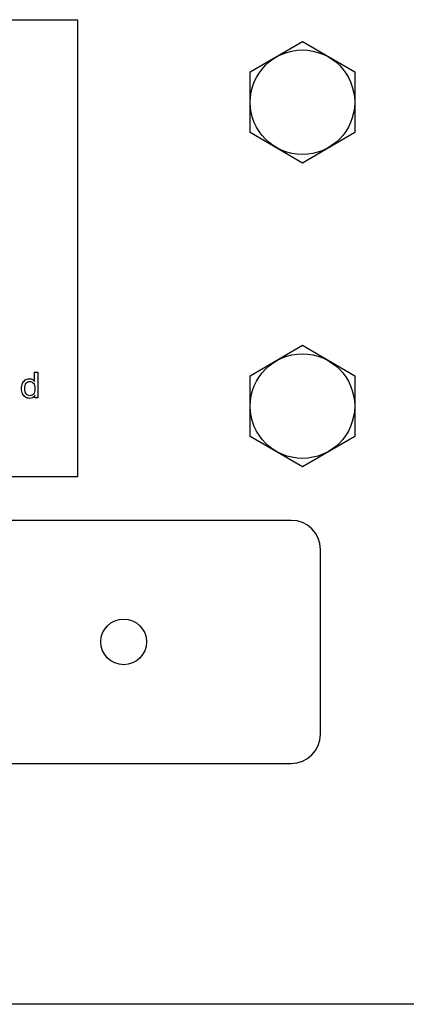
# Model space of a CAD drawing. Units: inches. Extents: x -28.6 to 35.5, y -18.3 to 11.3.
# Drawn here: x 25.9 to 27.5, y 2.2 to 6.2 of the extents above; entities that cross this region are included whole.
import ezdxf
from ezdxf.lldxf.tags import DXFTag

# ---------------------------------------------------------------- set-up
doc = ezdxf.new("R2010")
doc.units = ezdxf.units.IN
doc.header["$MEASUREMENT"] = 0
doc.layers.add('Default', color=7, linetype='Continuous')
tags = doc.linetypes.add('PHANTOM2', pattern=[1.25, 0.625, -0.125, 0.125, -0.125, 0.125, -0.125]).pattern_tags.tags
tags[14:15] = [DXFTag(74, 4), DXFTag(75, 0), DXFTag(340, '0'), DXFTag(46, 0.0), DXFTag(50, 0.0), DXFTag(44, 0.0), DXFTag(45, 0.0)]
tags[12:13] = [DXFTag(74, 4), DXFTag(75, 0), DXFTag(340, '0'), DXFTag(46, 0.0), DXFTag(50, 0.0), DXFTag(44, 0.0), DXFTag(45, 0.0)]
tags[10:11] = [DXFTag(74, 4), DXFTag(75, 0), DXFTag(340, '0'), DXFTag(46, 0.0), DXFTag(50, 0.0), DXFTag(44, 0.0), DXFTag(45, 0.0)]
tags[8:9] = [DXFTag(74, 4), DXFTag(75, 0), DXFTag(340, '0'), DXFTag(46, 0.0), DXFTag(50, 0.0), DXFTag(44, 0.0), DXFTag(45, 0.0)]
tags[6:7] = [DXFTag(74, 4), DXFTag(75, 0), DXFTag(340, '0'), DXFTag(46, 0.0), DXFTag(50, 0.0), DXFTag(44, 0.0), DXFTag(45, 0.0)]
tags[4:5] = [DXFTag(74, 4), DXFTag(75, 0), DXFTag(340, '0'), DXFTag(46, 0.0), DXFTag(50, 0.0), DXFTag(44, 0.0), DXFTag(45, 0.0)]

# ---------------------------------------------------------------- blocks, each defined once
blk = doc.blocks.new('SE25')
at = {"layer": 'Default', "color": 7, "linetype": 'PHANTOM2'}
blk.add_line((24.2788, 3.1715), (26.9931, 3.1715), dxfattribs=at)

msp = doc.modelspace()

# ---------------------------------------------------------------- linework, layer by layer
at = {"layer": 'Default', "color": 7, "linetype": 'PHANTOM2'}
for p, q in [((22.3631, 6.2311), (26.1131, 6.2311)), ((26.1131, 6.2311), (26.1131, 4.3511)), ((26.8239, 6.0161), (27.0391, 6.1415)), ((27.0391, 6.1415), (27.2543, 6.0161)), ((26.8239, 5.767), (26.8239, 6.0161)), ((27.2543, 6.0161), (27.2543, 5.767)), ((27.0391, 5.6415), (26.8239, 5.767)), ((27.2543, 5.767), (27.0391, 5.6415)), ((26.8239, 4.7661), (27.0391, 4.8915)), ((27.0391, 4.8915), (27.2543, 4.7661)), ((25.9364, 4.7433), (25.9364, 4.7815)), ((25.9364, 4.7815), (25.9494, 4.7815)), ((25.9494, 4.7815), (25.9494, 4.6749)), ((26.8239, 4.517), (26.8239, 4.7661)), ((27.2543, 4.7661), (27.2543, 4.517)), ((25.9374, 4.6749), (25.9374, 4.6849)), ((25.9494, 4.6749), (25.9374, 4.6749)), ((27.0391, 4.3915), (26.8239, 4.517)), ((27.2543, 4.517), (27.0391, 4.3915)), ((26.1131, 4.3511), (22.3631, 4.3511)), ((26.9931, 4.1715), (21.2331, 4.1715)), ((27.1131, 3.2915), (27.1131, 4.0515)), ((32.8611, 2.1805), (14.4568, 2.1805))]:
    msp.add_line(p, q, dxfattribs=at)
for centre, radius in [((27.0391, 5.8915), 0.215), ((27.0391, 4.6415), 0.215), ((26.3031, 3.6715), 0.094)]:
    msp.add_circle(centre, radius, dxfattribs=at)
for centre, start, end in [((26.9931, 4.0515), 0, 90), ((26.9931, 3.2915), 270, 0)]:
    msp.add_arc(centre, 0.12, start, end, dxfattribs=at)
for points, knots in [([(25.9374, 4.6849), (25.9325, 4.6771), (25.9253, 4.6733), (25.9097, 4.6733), (25.904, 4.675), (25.8989, 4.6784), (25.8937, 4.6818), (25.8897, 4.6865), (25.884, 4.6986), (25.8826, 4.7056), (25.8826, 4.7212), (25.8839, 4.7281), (25.8865, 4.7344), (25.8891, 4.7407), (25.8928, 4.7455), (25.8979, 4.7489), (25.903, 4.7523), (25.9088, 4.7539), (25.9198, 4.7539), (25.9239, 4.7529), (25.9275, 4.7509), (25.9312, 4.7489), (25.9341, 4.7464), (25.9364, 4.7433)], [0, 0, 0, 0, 0.158459, 0.158459, 0.26134, 0.26134, 0.26134, 0.385446, 0.385446, 0.509552, 0.509552, 0.631422, 0.631422, 0.631422, 0.743473, 0.743473, 0.743473, 0.850245, 0.850245, 0.929425, 0.929425, 0.929425, 1, 1, 1, 1]), ([(25.8961, 4.7136), (25.8961, 4.7037), (25.8982, 4.6963), (25.9066, 4.6865), (25.9115, 4.6841), (25.9229, 4.6841), (25.9278, 4.6865), (25.9318, 4.6911), (25.9358, 4.6957), (25.9378, 4.7029), (25.9378, 4.723), (25.9358, 4.7307), (25.9317, 4.7356), (25.9276, 4.7406), (25.9226, 4.743), (25.9166, 4.7431), (25.9107, 4.7431), (25.9059, 4.7407), (25.8981, 4.7312), (25.8961, 4.7238), (25.8961, 4.7136)], [0, 0, 0, 0, 0.117806, 0.117806, 0.235612, 0.235612, 0.353418, 0.353418, 0.353418, 0.491315, 0.491315, 0.643513, 0.643513, 0.643513, 0.750647, 0.750647, 0.750647, 0.875324, 0.875324, 1, 1, 1, 1])]:
    msp.add_open_spline(points, degree=3, knots=knots, dxfattribs=at)

# ---------------------------------------------------------------- block references
msp.add_blockref('SE25', (0, 0))

doc.saveas('drawing.dxf')
